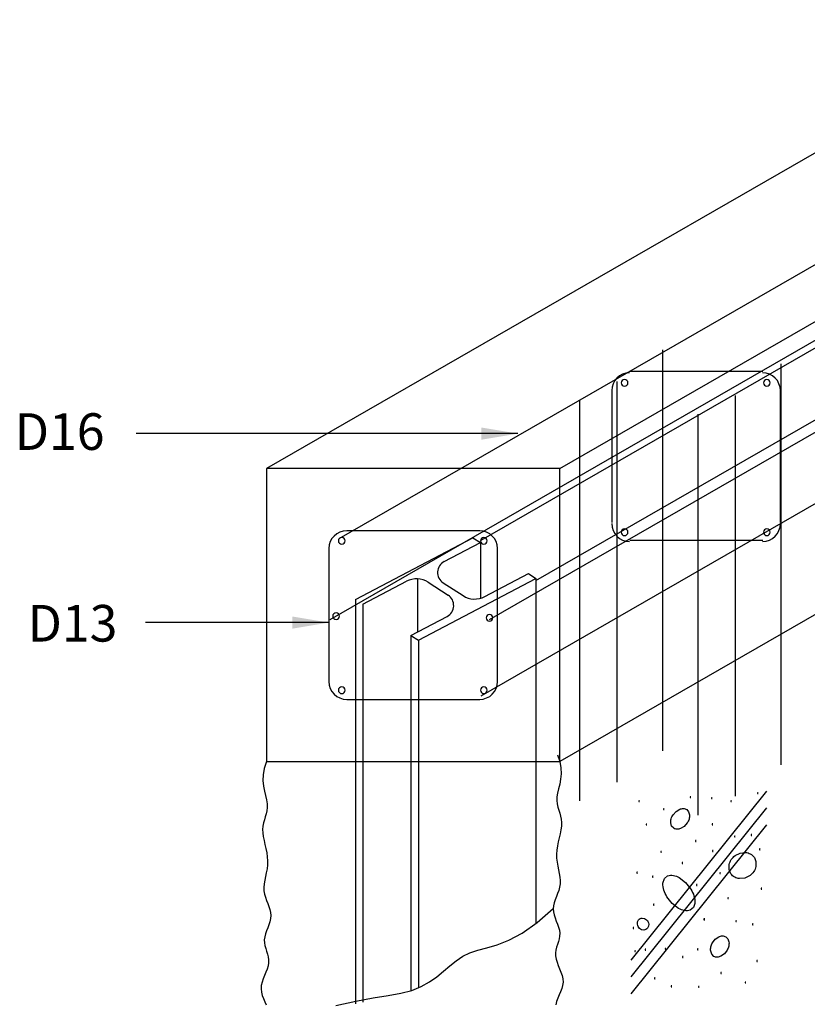
# Model space of a CAD drawing. Extents: x -539445 to 216555, y -1124956 to -1024424.
# Drawn here: x 100630 to 107079, y -1086645 to -1078583 of the extents above; entities that cross this region are included whole.
import ezdxf

# ---------------------------------------------------------------- set-up
doc = ezdxf.new("R2010")
doc.units = 0
doc.header["$LTSCALE"] = 100
doc.header["$MEASUREMENT"] = 0
doc.layers.get('0').update_dxf_attribs({"linetype": 'CONTINUOUS'})
for name, color, linetype in [('1', 1, 'CONTINUOUS'), ('STEXT1', 2, 'CONTINUOUS'), ('TEXT', 7, 'CONTINUOUS')]:
    doc.layers.add(name, color=color, linetype=linetype)
doc.styles.add('HY울릉도L', font='NGULIM.TTF')

msp = doc.modelspace()

# ---------------------------------------------------------------- linework, layer by layer
for p, q in [((109037.4765, -1078582.7983, 0), (102652.0961, -1082257.9447, 0)), ((105052.0431, -1082257.9447, 0), (111434.9746, -1078584.2122, 0)), ((111438.969, -1080981.853, 0), (105052.0431, -1084657.8917, 0)), ((102652.0961, -1082257.9447, 0), (102652.0961, -1084657.8917, 0)), ((105052.0431, -1082257.9447, 0), (102652.0961, -1082257.9447, 0)), ((105052.0431, -1084657.8917, 0), (105052.0431, -1082257.9447, 0)), ((103378.4101, -1083330.1171, 0), (104340.7146, -1082824.4236, 0)), ((104105.5914, -1083019.2912, 0), (104401.5951, -1082863.7404, 0)), ((104340.7146, -1082824.4236, 0), (104401.5951, -1082863.7404, 0)), ((104401.5951, -1082863.7404, 0), (104401.5951, -1083320.6292, 0)), ((104438.1825, -1083306.3334, 0), (104795.8729, -1083118.3661, 0)), ((104795.8729, -1083118.3661, 0), (104856.7534, -1083157.6829, 0)), ((103439.2907, -1083369.4339, 0), (103796.9811, -1083181.4667, 0)), ((103887.2938, -1083161.3639, 0), (103887.2938, -1083595.8268, 0)), ((103894.449, -1083663.3764, 0), (104856.7534, -1083157.6829, 0)), ((103975.0886, -1083189.4492, 0), (104137.3819, -1083294.2588, 0)), ((104097.7816, -1083193.5413, 0), (104260.075, -1083298.3508, 0)), ((104856.7534, -1083157.6829, 0), (104856.7534, -1085981.3666, 0)), ((103378.4101, -1083330.1171, 0), (103378.4101, -1086640.7528, 0)), ((103439.2907, -1083369.4339, 0), (103439.2907, -1086627.1589, 0)), ((103833.5685, -1083624.0596, 0), (104129.5722, -1083468.5089, 0)), ((103833.5685, -1083624.0596, 0), (103833.5685, -1086532.0647, 0)), ((103833.5685, -1083624.0596, 0), (103894.449, -1083663.3764, 0)), ((103894.449, -1083663.3764, 0), (103894.449, -1086508.4508, 0)), ((102652.0961, -1084657.8917, 0), (102632.7497, -1084713.5242, 0)), ((102652.0961, -1084657.8917, 0), (105052.0431, -1084657.8917, 0)), ((105032.6967, -1084602.2592, 0), (105052.0431, -1084657.8917, 0)), ((105052.0431, -1084657.8917, 0), (105061.4671, -1084709.5513, 0)), ((102632.7497, -1084713.5242, 0), (102623.3257, -1084765.1839, 0)), ((105061.4671, -1084709.5513, 0), (105063.0977, -1084757.4341, 0)), ((102623.3257, -1084765.1839, 0), (102621.6952, -1084813.0667, 0)), ((102621.6952, -1084813.0667, 0), (102625.7293, -1084857.3688, 0)), ((105059.0635, -1084801.7362, 0), (105051.4935, -1084842.6537, 0)), ((105063.0977, -1084757.4341, 0), (105059.0635, -1084801.7362, 0)), ((102625.7293, -1084857.3688, 0), (102633.2993, -1084898.2863, 0)), ((102633.2993, -1084898.2863, 0), (102642.2765, -1084936.0153, 0)), ((105042.5163, -1084880.3827, 0), (105034.261, -1084915.1194, 0)), ((105051.4935, -1084842.6537, 0), (105042.5163, -1084880.3827, 0)), ((102642.2765, -1084936.0153, 0), (102650.5319, -1084970.7519, 0)), ((102650.5319, -1084970.7519, 0), (102655.9367, -1085002.6923, 0)), ((105028.8561, -1084947.0597, 0), (105027.8884, -1084976.4616, 0)), ((105027.8884, -1084976.4616, 0), (105030.776, -1085003.8299, 0)), ((105034.261, -1084915.1194, 0), (105028.8561, -1084947.0597, 0)), ((102654.0168, -1085059.4624, 0), (102648.3981, -1085085.3634, 0)), ((102656.9044, -1085032.0942, 0), (102654.0168, -1085059.4624, 0)), ((102655.9367, -1085002.6923, 0), (102656.9044, -1085032.0942, 0)), ((105030.776, -1085003.8299, 0), (105036.3947, -1085029.7309, 0)), ((105036.3947, -1085029.7309, 0), (105043.6207, -1085054.7311, 0)), ((105043.6207, -1085054.7311, 0), (105051.3296, -1085079.397, 0)), ((102633.4632, -1085135.0296, 0), (102626.3952, -1085159.9276, 0)), ((102641.1722, -1085110.3636, 0), (102633.4632, -1085135.0296, 0)), ((102648.3981, -1085085.3634, 0), (102641.1722, -1085110.3636, 0)), ((105051.3296, -1085079.397, 0), (105058.3976, -1085104.2951, 0)), ((105058.3976, -1085104.2951, 0), (105063.7005, -1085129.9918, 0)), ((105063.7005, -1085129.9918, 0), (105066.1143, -1085157.0536, 0)), ((102621.0923, -1085185.6243, 0), (102618.6785, -1085212.6861, 0)), ((102618.6785, -1085212.6861, 0), (102619.9295, -1085241.5324, 0)), ((102626.3952, -1085159.9276, 0), (102621.0923, -1085185.6243, 0)), ((105060.5652, -1085216.3619, 0), (105054.1862, -1085248.1241, 0)), ((105064.8633, -1085185.8998, 0), (105060.5652, -1085216.3619, 0)), ((105066.1143, -1085157.0536, 0), (105064.8633, -1085185.8998, 0)), ((102619.9295, -1085241.5324, 0), (102624.2276, -1085271.9945, 0)), ((102624.2276, -1085271.9945, 0), (102630.6066, -1085303.7567, 0)), ((102630.6066, -1085303.7567, 0), (102638.1003, -1085336.5032, 0)), ((105046.6925, -1085280.8707, 0), (105039.0501, -1085314.2858, 0)), ((105054.1862, -1085248.1241, 0), (105046.6925, -1085280.8707, 0)), ((102638.1003, -1085336.5032, 0), (102645.7427, -1085369.9183, 0)), ((102645.7427, -1085369.9183, 0), (102652.5676, -1085403.6864, 0)), ((105027.1839, -1085381.859, 0), (105024.8924, -1085415.3856, 0)), ((105032.2252, -1085348.0538, 0), (105027.1839, -1085381.859, 0)), ((105039.0501, -1085314.2858, 0), (105032.2252, -1085348.0538, 0)), ((102652.5676, -1085403.6864, 0), (102657.6089, -1085437.4915, 0)), ((102657.6089, -1085437.4915, 0), (102659.9004, -1085471.0181, 0)), ((105024.8924, -1085415.3856, 0), (105025.9917, -1085448.3642, 0)), ((105025.9917, -1085448.3642, 0), (105029.8222, -1085480.7115, 0)), ((102654.9706, -1085536.344, 0), (102649.3936, -1085568.0226, 0)), ((102658.8011, -1085503.9968, 0), (102654.9706, -1085536.344, 0)), ((102659.9004, -1085471.0181, 0), (102658.8011, -1085503.9968, 0)), ((105029.8222, -1085480.7115, 0), (105035.3992, -1085512.3901, 0)), ((105035.3992, -1085512.3901, 0), (105041.7379, -1085543.3629, 0)), ((105041.7379, -1085543.3629, 0), (105047.8537, -1085573.5929, 0)), ((102643.0549, -1085598.9955, 0), (102636.9391, -1085629.2254, 0)), ((102649.3936, -1085568.0226, 0), (102643.0549, -1085598.9955, 0)), ((105047.8537, -1085573.5929, 0), (105052.7618, -1085603.0428, 0)), ((105052.7618, -1085603.0428, 0), (105055.4775, -1085631.6755, 0)), ((102632.031, -1085658.6753, 0), (102629.3153, -1085687.308, 0)), ((102629.3153, -1085687.308, 0), (102629.7767, -1085715.0864, 0)), ((102636.9391, -1085629.2254, 0), (102632.031, -1085658.6753, 0)), ((105050.7428, -1085686.3717, 0), (105043.4224, -1085712.5466, 0)), ((105055.0161, -1085659.4538, 0), (105050.7428, -1085686.3717, 0)), ((105055.4775, -1085631.6755, 0), (105055.0161, -1085659.4538, 0)), ((102629.7767, -1085715.0864, 0), (102634.05, -1085742.0042, 0)), ((102634.05, -1085742.0042, 0), (102641.3704, -1085768.1792, 0)), ((102641.3704, -1085768.1792, 0), (102650.623, -1085793.7598, 0)), ((105014.3268, -1085788.0998, 0), (105005.966, -1085812.7889, 0)), ((105024.0997, -1085763.2621, 0), (105014.3268, -1085788.0998, 0)), ((105034.1698, -1085738.1272, 0), (105024.0997, -1085763.2621, 0)), ((105043.4224, -1085712.5466, 0), (105034.1698, -1085738.1272, 0)), ((102650.623, -1085793.7598, 0), (102660.6932, -1085818.8947, 0)), ((102660.6932, -1085818.8947, 0), (102670.466, -1085843.7324, 0)), ((102670.466, -1085843.7324, 0), (102678.8268, -1085868.4215, 0)), ((102678.8268, -1085868.4215, 0), (102684.6608, -1085893.1106, 0)), ((104866.8974, -1085974.2353, 0), (104998.2208, -1085859.1302, 0)), ((105000.132, -1085837.4781, 0), (104997.9396, -1085862.3158, 0)), ((104997.9396, -1085862.3158, 0), (105000.1258, -1085887.4073, 0)), ((105005.966, -1085812.7889, 0), (105000.132, -1085837.4781, 0)), ((102684.667, -1085943.0399, 0), (102678.8764, -1085968.3171, 0)), ((102684.6608, -1085893.1106, 0), (102686.8532, -1085917.9483, 0)), ((102686.8532, -1085917.9483, 0), (102684.667, -1085943.0399, 0)), ((105000.1258, -1085887.4073, 0), (105005.9164, -1085912.6846, 0)), ((105005.9164, -1085912.6846, 0), (105014.1596, -1085938.0361, 0)), ((105014.1596, -1085938.0361, 0), (105023.7033, -1085963.3505, 0)), ((102661.0895, -1086018.9831, 0), (102651.3972, -1086044.1489, 0)), ((102670.6332, -1085993.6687, 0), (102661.0895, -1086018.9831, 0)), ((102678.8764, -1085968.3171, 0), (102670.6332, -1085993.6687, 0)), ((104743.0274, -1086061.3173, 0), (104866.8974, -1085974.2353, 0)), ((105023.7033, -1085963.3505, 0), (105033.3957, -1085988.5164, 0)), ((105033.3957, -1085988.5164, 0), (105042.0847, -1086013.4222, 0)), ((105042.0847, -1086013.4222, 0), (105048.6185, -1086037.9565, 0)), ((102636.1743, -1086093.5891, 0), (102632.9476, -1086117.6405, 0)), ((102642.7081, -1086069.0547, 0), (102636.1743, -1086093.5891, 0)), ((102651.3972, -1086044.1489, 0), (102642.7081, -1086069.0547, 0)), ((104634.2104, -1086119.9161, 0), (104743.0274, -1086061.3173, 0)), ((105046.8411, -1086108.6127, 0), (105040.5303, -1086131.488, 0)), ((105050.9967, -1086085.5147, 0), (105046.8411, -1086108.6127, 0)), ((105048.6185, -1086037.9565, 0), (105051.8452, -1086062.008, 0)), ((105051.8452, -1086062.008, 0), (105050.9967, -1086085.5147, 0)), ((102632.9476, -1086117.6405, 0), (102633.7961, -1086141.1472, 0)), ((102633.7961, -1086141.1472, 0), (102637.9517, -1086164.2453, 0)), ((102637.9517, -1086164.2453, 0), (102644.2626, -1086187.1205, 0)), ((102644.2626, -1086187.1205, 0), (102651.5767, -1086209.9586, 0)), ((104381.5497, -1086201.3034, 0), (104455.1243, -1086182.26, 0)), ((104455.1243, -1086182.26, 0), (104538.7936, -1086157.6805, 0)), ((104538.7936, -1086157.6805, 0), (104634.2104, -1086119.9161, 0)), ((105026.0506, -1086177.3127, 0), (105020.1856, -1086200.6336, 0)), ((105033.2161, -1086154.326, 0), (105026.0506, -1086177.3127, 0)), ((105040.5303, -1086131.488, 0), (105033.2161, -1086154.326, 0)), ((102651.5767, -1086209.9586, 0), (102658.7422, -1086232.9452, 0)), ((102658.7422, -1086232.9452, 0), (102664.6072, -1086256.2662, 0)), ((102664.6072, -1086256.2662, 0), (102668.0197, -1086280.1072, 0)), ((104203.9153, -1086288.3458, 0), (104257.9553, -1086251.7086, 0)), ((104257.9553, -1086251.7086, 0), (104316.4174, -1086222.4601, 0)), ((104316.4174, -1086222.4601, 0), (104381.5497, -1086201.3034, 0)), ((105020.1856, -1086200.6336, 0), (105016.7732, -1086224.4746, 0)), ((105016.7732, -1086224.4746, 0), (105016.9651, -1086249.0214, 0)), ((105016.9651, -1086249.0214, 0), (105021.5079, -1086274.4008, 0)), ((102663.285, -1086330.0333, 0), (102655.2679, -1086356.1371, 0)), ((102667.8277, -1086304.6539, 0), (102663.285, -1086330.0333, 0)), ((102668.0197, -1086280.1072, 0), (102667.8277, -1086304.6539, 0)), ((104099.632, -1086374.2919, 0), (104151.93, -1086329.9981, 0)), ((104151.93, -1086329.9981, 0), (104203.9153, -1086288.3458, 0)), ((105021.5079, -1086274.4008, 0), (105029.5249, -1086300.5045, 0)), ((105029.5249, -1086300.5045, 0), (105039.7344, -1086327.1654, 0)), ((105039.7344, -1086327.1654, 0), (105050.8543, -1086354.2164, 0)), ((102633.9385, -1086409.8489, 0), (102623.1902, -1086437.1227, 0)), ((102645.0584, -1086382.798, 0), (102633.9385, -1086409.8489, 0)), ((102655.2679, -1086356.1371, 0), (102645.0584, -1086382.798, 0)), ((103984.6286, -1086461.3094, 0), (104044.654, -1086418.8535, 0)), ((104044.654, -1086418.8535, 0), (104099.632, -1086374.2919, 0)), ((105050.8543, -1086354.2164, 0), (105061.6026, -1086381.4902, 0)), ((105061.6026, -1086381.4902, 0), (105070.6973, -1086408.8197, 0)), ((105070.6973, -1086408.8197, 0), (105076.8564, -1086436.0378, 0)), ((102607.9364, -1086491.6704, 0), (102605.9948, -1086518.6099, 0)), ((102614.0955, -1086464.4523, 0), (102607.9364, -1086491.6704, 0)), ((102623.1902, -1086437.1227, 0), (102614.0955, -1086464.4523, 0)), ((103839.9661, -1086530.4095, 0), (103917.1884, -1086499.286, 0)), ((103917.1884, -1086499.286, 0), (103984.6286, -1086461.3094, 0)), ((105075.6859, -1086489.5268, 0), (105068.4677, -1086515.7977, 0)), ((105078.798, -1086462.9773, 0), (105075.6859, -1086489.5268, 0)), ((105076.8564, -1086436.0378, 0), (105078.798, -1086462.9773, 0)), ((102605.9948, -1086518.6099, 0), (102609.1069, -1086545.1594, 0)), ((102609.1069, -1086545.1594, 0), (102616.3251, -1086571.4303, 0)), ((102616.3251, -1086571.4303, 0), (102626.2559, -1086597.5897, 0)), ((103383.5257, -1086617.9529, 0), (103524.9275, -1086592.276, 0)), ((103524.9275, -1086592.276, 0), (103646.4077, -1086572.4847, 0)), ((103646.4077, -1086572.4847, 0), (103750.557, -1086553.5417, 0)), ((103750.557, -1086553.5417, 0), (103839.9661, -1086530.4095, 0)), ((105036.1114, -1086594.6104, 0), (105026.4036, -1086621.4385, 0)), ((105047.287, -1086568.1724, 0), (105036.1114, -1086594.6104, 0)), ((105058.537, -1086541.9572, 0), (105047.287, -1086568.1724, 0)), ((105068.4677, -1086515.7977, 0), (105058.537, -1086541.9572, 0)), ((102626.2559, -1086597.5897, 0), (102637.5058, -1086623.8049, 0)), ((102637.5058, -1086623.8049, 0), (102648.6814, -1086650.2429, 0)), ((103219.6115, -1086654.5529, 0), (103383.5257, -1086617.9529, 0)), ((105026.4036, -1086621.4385, 0), (105019.557, -1086648.8237, 0))]:
    msp.add_line(p, q)
at = {"color": 3}
for p, q in [((103246.4175, -1082830.9427, 0), (109886.2028, -1079008.9156, 0)), ((104407.1768, -1082845.2676, 0), (111051.0405, -1079020.8858, 0)), ((103171.827, -1083494.1517, 0), (109815.6907, -1079669.7699, 0)), ((104477.2045, -1083494.1517, 0), (111121.0682, -1079669.7699, 0)), ((104407.1768, -1084120.1881, 0), (111036.5154, -1080304.1924, 0)), ((104856.7534, -1083173.9128, 0), (109405.4572, -1080559.1722, 0)), ((105893.8604, -1081286.9711, 0), (105893.8604, -1084568.0022, 0)), ((106861.9614, -1081401.9535, 0), (106861.9614, -1084682.9845, 0)), ((106714.3026, -1081464.6366, 0), (105625.0352, -1081464.6366, 0)), ((105520.0393, -1081545.6813, 0), (105520.0393, -1084826.7123, 0)), ((105479.4041, -1081610.2677, 0), (105479.4041, -1082699.5351, 0)), ((106488.1402, -1081660.6637, 0), (106488.1402, -1084941.6947, 0)), ((106859.9336, -1082699.5351, 0), (106859.9336, -1081610.2677, 0)), ((105213.3145, -1081698.9909, 0), (105213.3145, -1084980.022, 0)), ((106181.4155, -1081813.9733, 0), (106181.4155, -1085095.0043, 0)), ((104396.7033, -1082767.6534, 0), (103307.4359, -1082767.6534, 0)), ((105625.0352, -1082845.1662, 0), (106714.3026, -1082845.1662, 0)), ((103161.8048, -1082913.2845, 0), (103161.8048, -1084002.5519, 0)), ((104542.3343, -1084002.5519, 0), (104542.3343, -1082913.2845, 0)), ((103307.4359, -1084148.183, 0), (104396.7033, -1084148.183, 0))]:
    msp.add_line(p, q, dxfattribs=at)
at = {"color": 2}
for p, q in [((104709.3487, -1081972.0597, 0), (101584.758, -1081972.0597, 0)), ((103161.8048, -1083519.1334, 0), (101660.2105, -1083519.1334, 0))]:
    msp.add_line(p, q, dxfattribs=at)
at = {"color": 1}
msp.add_line((104006.8262, -1083562.1591, 0), (104006.8262, -1083562.1591, 0), dxfattribs=at)
at = {"color": 3}
for centre, radius, start, end in [((105623.469, -1081619.8284, 0), 145.6311, 90, 180), ((106712.7364, -1081619.8284, 0), 145.6311, 0, 90), ((105582.753, -1081555.9056, 0), 27.3058, 0, 180), ((105582.753, -1081555.9056, 0), 27.3058, 180, 0), ((106746.9787, -1081555.9056, 0), 27.3058, 0, 180), ((106746.9787, -1081555.9056, 0), 27.3058, 180, 0), ((105623.469, -1082709.0958, 0), 145.6311, 180, 270), ((106712.7364, -1082709.0958, 0), 145.6311, 270, 0), ((103307.4359, -1082913.2845, 0), 145.6311, 90, 180), ((104396.7033, -1082913.2845, 0), 145.6311, 0, 90), ((105582.753, -1082779.9913, 0), 27.3058, 0, 180), ((105582.753, -1082779.9913, 0), 27.3058, 180, 0), ((106746.9787, -1082779.9913, 0), 27.3058, 0, 180), ((106746.9787, -1082779.9913, 0), 27.3058, 180, 0), ((103266.7199, -1082849.3617, 0), 27.3058, 0, 180), ((103266.7199, -1082849.3617, 0), 27.3058, 180, 0), ((104430.9456, -1082849.3617, 0), 27.3058, 0, 180), ((104430.9456, -1082849.3617, 0), 27.3058, 180, 0), ((103220.2254, -1083467.469, 0), 27.3058, 0, 180), ((103220.2254, -1083467.469, 0), 27.3058, 180, 0), ((104476.3435, -1083479.7795, 0), 27.3058, 0, 180), ((104476.3435, -1083479.7795, 0), 27.3058, 180, 0), ((103307.4359, -1084002.5519, 0), 145.6311, 180, 270), ((104396.7033, -1084002.5519, 0), 145.6311, 270, 0), ((103266.7199, -1084073.4474, 0), 27.3058, 0, 180), ((103266.7199, -1084073.4474, 0), 27.3058, 180, 0), ((104430.9456, -1084073.4474, 0), 27.3058, 0, 180), ((104430.9456, -1084073.4474, 0), 27.3058, 180, 0)]:
    msp.add_arc(centre, radius, start, end, dxfattribs=at)
for centre, radius, start, end in [((104152.5743, -1083108.697, 0), 100.999, 117.72204402, 237.14551229), ((103879.2013, -1083337.9268, 0), 176.7482, 57.14551229, 117.72204402), ((104082.5892, -1083379.1031, 0), 100.999, 297.72204402, 57.14551229), ((104355.9622, -1083149.8732, 0), 176.7482, 237.14551229, 297.72204402)]:
    msp.add_arc(centre, radius, start, end)
at = {"layer": '1'}
for p, q in [((105636.3287, -1086282.0779, 0), (106747.7612, -1084898.2946, 0)), ((105703.8026, -1084978.1917, 0), (105698.2454, -1084978.1917, 0)), ((105698.2454, -1084978.1917, 0), (105698.2454, -1084985.1106, 0)), ((106126.3463, -1084945.2167, 0), (106120.7891, -1084945.2167, 0)), ((106120.7891, -1084945.2167, 0), (106120.7891, -1084952.1357, 0)), ((106120.7891, -1084952.1357, 0), (106126.3463, -1084952.1357, 0)), ((106299.4016, -1084954.0604, 0), (106293.8445, -1084954.0604, 0)), ((106293.8445, -1084954.0604, 0), (106293.8445, -1084960.9794, 0)), ((106293.8445, -1084960.9794, 0), (106299.4016, -1084960.9794, 0)), ((106458.4083, -1084978.1917, 0), (106452.8511, -1084978.1917, 0)), ((106452.8511, -1084978.1917, 0), (106452.8511, -1084985.1106, 0)), ((106677.2202, -1084912.3706, 0), (106671.6631, -1084912.3706, 0)), ((106671.6631, -1084912.3706, 0), (106671.6631, -1084919.2895, 0)), ((106671.6631, -1084919.2895, 0), (106677.2202, -1084919.2895, 0)), ((105636.3287, -1086420.4563, 0), (106747.7612, -1085036.6729, 0)), ((105698.2454, -1084985.1106, 0), (105703.8026, -1084985.1106, 0)), ((105907.5343, -1085043.8841, 0), (105901.9771, -1085043.8841, 0)), ((105901.9771, -1085043.8841, 0), (105901.9771, -1085050.803, 0)), ((105901.9771, -1085050.803, 0), (105907.5343, -1085050.803, 0)), ((106004.1734, -1085065.3819, 0), (106034.4696, -1085047.0913, 0)), ((106092.1167, -1085050.4863, 0), (106107.1767, -1085068.1285, 0)), ((106452.8511, -1084985.1106, 0), (106458.4083, -1084985.1106, 0)), ((105979.2261, -1085093.535, 0), (106004.1734, -1085065.3819, 0)), ((106107.1767, -1085068.1285, 0), (106114.4053, -1085094.4987, 0)), ((105636.3287, -1086558.8346, 0), (106747.7612, -1085175.0512, 0)), ((105764.2716, -1085168.8283, 0), (105758.7144, -1085168.8283, 0)), ((105758.7144, -1085168.8283, 0), (105758.7144, -1085175.7472, 0)), ((105758.7144, -1085175.7472, 0), (105764.2716, -1085175.7472, 0)), ((105967.7304, -1085185.3621, 0), (105960.5018, -1085158.9919, 0)), ((105984.6752, -1085203.5639, 0), (105967.7304, -1085185.3621, 0)), ((106070.7336, -1085188.1087, 0), (106040.4375, -1085206.3993, 0)), ((106095.681, -1085159.9556, 0), (106070.7336, -1085188.1087, 0)), ((106304.3911, -1085168.0564, 0), (106298.8339, -1085168.0564, 0)), ((106298.8339, -1085168.0564, 0), (106298.8339, -1085174.9753, 0)), ((106298.8339, -1085174.9753, 0), (106304.3911, -1085174.9753, 0)), ((106169.5474, -1085304.8289, 0), (106163.9903, -1085304.8289, 0)), ((106163.9903, -1085304.8289, 0), (106163.9903, -1085311.7479, 0)), ((106488.5688, -1085267.3668, 0), (106483.0117, -1085267.3668, 0)), ((106483.0117, -1085267.3668, 0), (106483.0117, -1085274.2857, 0)), ((106483.0117, -1085274.2857, 0), (106488.5688, -1085274.2857, 0)), ((106623.5839, -1085254.5117, 0), (106618.0267, -1085254.5117, 0)), ((106618.0267, -1085254.5117, 0), (106618.0267, -1085261.4306, 0)), ((106618.0267, -1085261.4306, 0), (106623.5839, -1085261.4306, 0)), ((106163.9903, -1085311.7479, 0), (106169.5474, -1085311.7479, 0)), ((106692.3005, -1085372.6034, 0), (106686.7434, -1085372.6034, 0)), ((106686.7434, -1085372.6034, 0), (106686.7434, -1085379.5223, 0)), ((106686.7434, -1085379.5223, 0), (106692.3005, -1085379.5223, 0)), ((105879.3567, -1085392.3111, 0), (105879.3567, -1085399.23, 0)), ((105884.9139, -1085392.3111, 0), (105879.3567, -1085392.3111, 0)), ((105879.3567, -1085399.23, 0), (105884.9139, -1085399.23, 0)), ((106307.4576, -1085385.7418, 0), (106301.9004, -1085385.7418, 0)), ((106301.9004, -1085385.7418, 0), (106301.9004, -1085392.6607, 0)), ((106301.9004, -1085392.6607, 0), (106307.4576, -1085392.6607, 0)), ((106486.8431, -1085427.3296, 0), (106528.68, -1085406.3043, 0)), ((106528.68, -1085406.3043, 0), (106573.6387, -1085401.608, 0)), ((106645.5439, -1085442.7814, 0), (106658.2637, -1085475.9808, 0)), ((106058.485, -1085484.2803, 0), (106052.9278, -1085484.2803, 0)), ((106052.9278, -1085484.2803, 0), (106052.9278, -1085491.1992, 0)), ((106052.9278, -1085491.1992, 0), (106058.485, -1085491.1992, 0)), ((106438.2043, -1085541.1947, 0), (106438.8303, -1085501.3832, 0)), ((106453.1689, -1085576.3858, 0), (106438.2043, -1085541.1947, 0)), ((106658.2637, -1085475.9808, 0), (106657.6377, -1085515.7922, 0)), ((105688.7223, -1085563.2399, 0), (105683.1651, -1085563.2399, 0)), ((105683.1651, -1085563.2399, 0), (105683.1651, -1085570.1589, 0)), ((105683.1651, -1085570.1589, 0), (105688.7223, -1085570.1589, 0)), ((105817.0526, -1085596.0861, 0), (105811.4954, -1085596.0861, 0)), ((105811.4954, -1085596.0861, 0), (105811.4954, -1085603.005, 0)), ((105811.4954, -1085603.005, 0), (105817.0526, -1085603.005, 0)), ((105897.1455, -1085652.4231, 0), (105908.5548, -1085614.9846, 0)), ((105908.5548, -1085614.9846, 0), (105935.3913, -1085592.9162, 0)), ((106030.1288, -1085607.7453, 0), (106082.466, -1085648.4174, 0)), ((106367.9209, -1085568.0933, 0), (106362.3638, -1085568.0933, 0)), ((106362.3638, -1085568.0933, 0), (106362.3638, -1085575.0122, 0)), ((106362.3638, -1085575.0122, 0), (106367.9209, -1085575.0122, 0)), ((106567.788, -1085610.8711, 0), (106522.8293, -1085615.5675, 0)), ((106609.6249, -1085589.8459, 0), (106567.788, -1085610.8711, 0)), ((106082.466, -1085648.4174, 0), (106125.8141, -1085703.0757, 0)), ((106176.9102, -1085664.2157, 0), (106171.3531, -1085664.2157, 0)), ((106171.3531, -1085664.2157, 0), (106171.3531, -1085671.1346, 0)), ((106171.3531, -1085671.1346, 0), (106176.9102, -1085671.1346, 0)), ((106707.3808, -1085694.7534, 0), (106701.8237, -1085694.7534, 0)), ((106701.8237, -1085694.7534, 0), (106701.8237, -1085701.6723, 0)), ((106701.8237, -1085701.6723, 0), (106707.3808, -1085701.6723, 0)), ((105972.8871, -1085818.912, 0), (105929.539, -1085764.2536, 0)), ((106432.9114, -1085771.7183, 0), (106427.3542, -1085771.7183, 0)), ((106427.3542, -1085771.7183, 0), (106427.3542, -1085778.6372, 0)), ((106427.3542, -1085778.6372, 0), (106432.9114, -1085778.6372, 0)), ((105824.5927, -1085826.1381, 0), (105819.0356, -1085826.1381, 0)), ((105819.0356, -1085826.1381, 0), (105819.0356, -1085833.057, 0)), ((105819.0356, -1085833.057, 0), (105824.5927, -1085833.057, 0)), ((106025.2243, -1085859.5841, 0), (105972.8871, -1085818.912, 0)), ((106146.7983, -1085852.3447, 0), (106119.9618, -1085874.4131, 0)), ((106158.6736, -1085818.4583, 0), (106146.7983, -1085852.3447, 0)), ((105727.4281, -1085938.327, 0), (105745.9076, -1085941.6387, 0)), ((105745.9076, -1085941.6387, 0), (105762.5395, -1085952.1996, 0)), ((106238.4446, -1085946.2811, 0), (106232.8874, -1085946.2811, 0)), ((106232.8874, -1085946.2811, 0), (106232.8874, -1085953.2, 0)), ((105658.5617, -1086016.9035, 0), (105653.0046, -1086016.9035, 0)), ((105653.0046, -1086016.9035, 0), (105653.0046, -1086023.8224, 0)), ((105653.0046, -1086023.8224, 0), (105658.5617, -1086023.8224, 0)), ((105688.1698, -1085988.365, 0), (105689.271, -1085969.9279, 0)), ((105689.271, -1085969.9279, 0), (105696.9099, -1085954.0738, 0)), ((105722.4429, -1086033.7004, 0), (105705.811, -1086023.1395, 0)), ((105779.0795, -1086005.4112, 0), (105771.4406, -1086021.2653, 0)), ((105780.6384, -1085988.4573, 0), (105779.0795, -1086005.4112, 0)), ((106232.8874, -1085953.2, 0), (106238.4446, -1085953.2, 0)), ((106498.2106, -1085960.0238, 0), (106492.6535, -1085960.0238, 0)), ((106492.6535, -1085960.0238, 0), (106492.6535, -1085966.9427, 0)), ((106492.6535, -1085966.9427, 0), (106498.2106, -1085966.9427, 0)), ((106636.7289, -1085985.9895, 0), (106631.1717, -1085985.9895, 0)), ((106631.1717, -1085985.9895, 0), (106631.1717, -1085992.9084, 0)), ((106631.1717, -1085992.9084, 0), (106636.7289, -1085992.9084, 0)), ((105740.9224, -1086037.012, 0), (105722.4429, -1086033.7004, 0)), ((106325.1653, -1086112.1333, 0), (106354.1347, -1086091.8167, 0)), ((106411.8448, -1086091.4296, 0), (106428.0908, -1086108.3003, 0)), ((106428.0908, -1086108.3003, 0), (106437.0296, -1086134.5478, 0)), ((105919.9718, -1086186.521, 0), (105914.4146, -1086186.521, 0)), ((105914.4146, -1086186.521, 0), (105914.4146, -1086193.44, 0)), ((106184.4543, -1086190.6027, 0), (106178.8971, -1086190.6027, 0)), ((106178.8971, -1086190.6027, 0), (106178.8971, -1086197.5216, 0)), ((106302.1455, -1086142.0037, 0), (106325.1653, -1086112.1333, 0)), ((105670.8514, -1086206.2287, 0), (105665.2942, -1086206.2287, 0)), ((105665.2942, -1086206.2287, 0), (105665.2942, -1086213.1477, 0)), ((105665.2942, -1086213.1477, 0), (105670.8514, -1086213.1477, 0)), ((105756.7314, -1086194.4016, 0), (105751.1743, -1086194.4016, 0)), ((105751.1743, -1086194.4016, 0), (105751.1743, -1086201.3205, 0)), ((105751.1743, -1086201.3205, 0), (105756.7314, -1086201.3205, 0)), ((105914.4146, -1086193.44, 0), (105919.9718, -1086193.44, 0)), ((106062.9587, -1086253.6774, 0), (106057.4015, -1086253.6774, 0)), ((106057.4015, -1086253.6774, 0), (106057.4015, -1086260.5963, 0)), ((106057.4015, -1086260.5963, 0), (106062.9587, -1086260.5963, 0)), ((106178.8971, -1086197.5216, 0), (106184.4543, -1086197.5216, 0)), ((106296.545, -1086235.2858, 0), (106287.6062, -1086209.0383, 0)), ((106314.7354, -1086252.6025, 0), (106296.545, -1086235.2858, 0)), ((106399.4704, -1086231.4528, 0), (106370.501, -1086251.7693, 0)), ((106422.4903, -1086201.5824, 0), (106399.4704, -1086231.4528, 0)), ((106669.6801, -1086286.3709, 0), (106664.1229, -1086286.3709, 0)), ((106664.1229, -1086286.3709, 0), (106664.1229, -1086293.2898, 0)), ((106664.1229, -1086293.2898, 0), (106669.6801, -1086293.2898, 0)), ((105832.3521, -1086429.2014, 0), (105826.795, -1086429.2014, 0)), ((105826.795, -1086429.2014, 0), (105826.795, -1086436.1203, 0)), ((106375.3188, -1086385.0382, 0), (106369.7617, -1086385.0382, 0)), ((106369.7617, -1086385.0382, 0), (106369.7617, -1086391.9571, 0)), ((106369.7617, -1086391.9571, 0), (106375.3188, -1086391.9571, 0)), ((105826.795, -1086436.1203, 0), (105832.3521, -1086436.1203, 0)), ((105969.8786, -1086494.5488, 0), (105964.3214, -1086494.5488, 0)), ((105964.3214, -1086494.5488, 0), (105964.3214, -1086501.4677, 0)), ((105964.3214, -1086501.4677, 0), (105969.8786, -1086501.4677, 0)), ((106193.3022, -1086498.1139, 0), (106187.745, -1086498.1139, 0)), ((106187.745, -1086498.1139, 0), (106187.745, -1086505.0328, 0)), ((106187.745, -1086505.0328, 0), (106193.3022, -1086505.0328, 0)), ((106576.2655, -1086463.0411, 0), (106570.7084, -1086463.0411, 0)), ((106570.7084, -1086463.0411, 0), (106570.7084, -1086469.96, 0)), ((106570.7084, -1086469.96, 0), (106576.2655, -1086469.96, 0))]:
    msp.add_line(p, q, dxfattribs=at)
at = {"layer": '1', "extrusion": (0, 0, -1)}
for centre, major_axis, ratio, start_param, end_param in [((106061.3318, -1085151.8311, 0), (0, 109.9499), 0.803183872, -0.309078468, 0.021413105), ((106061.7163, -1085129.4782, 0), (0, 87.5918), 0.803183873, 0.021413105, 0.446838111), ((106026.1308, -1085153.7654, 0), (0, 81.8781), 0.803183873, 4.648513226, 5.073938232), ((106047.22, -1085163.6951, 0), (0, 109.9499), 0.803183873, -1.209247075, -0.878755502), ((106027.6871, -1085089.7955, 0), (0, 109.9499), 0.803183873, 1.932345578, 2.262837151), ((106048.7763, -1085099.7252, 0), (0, 81.8781), 0.803183873, 1.506920572, 1.932345578), ((106013.0925, -1085129.7248, 0), (0, 81.8781), 0.803183873, 3.163005759, 3.588430765), ((106013.5753, -1085101.6594, 0), (0, 109.9499), 0.803183873, 2.832514186, 3.163005758), ((106526.4029, -1085531.8907, 0), (0, 113.2195), 0.803183873, -1.297969814, -0.875018693), ((106546.2485, -1085552.5247, 0), (0, 145.4107), 0.803183873, -0.875018693, -0.533610063), ((106565.9052, -1085546.6995, 0), (0, 145.4107), 0.803183873, 0.066264619, 0.407673249), ((106573.5529, -1085524.6517, 0), (0, 121.3946), 0.803183873, 0.407673249, 0.83062437), ((106570.0651, -1085485.2847, 0), (0, 113.2195), 0.803183873, 1.843622839, 2.266573961), ((105965.2155, -1085726.3148, 0), (0, 138.4702), 0.803183873, -0.271484126, 0.153194426), ((105955.5228, -1085804.4718, 0), (0, 217.5534), 0.803183873, 0.153194426, 0.441134349), ((106520.3118, -1085500.029, 0), (0, 113.2195), 0.803183873, 3.549265903, 3.972217024), ((106530.5628, -1085470.4759, 0), (0, 145.4107), 0.803183873, 3.207857273, 3.549265903), ((106550.2195, -1085464.6507, 0), (0, 145.4107), 0.803183873, 2.266573961, 2.60798259), ((106008.2212, -1085659.4019, 0), (0, 138.4702), 0.803183873, 4.338130521, 4.762809073), ((105988.0104, -1085836.8388, 0), (0, 217.5534), 0.803183873, 0.908597945, 1.196537868), ((106067.3427, -1085630.4905, 0), (0, 217.5534), 0.803183873, 4.050190599, 4.338130521), ((106040.7481, -1085811.0492, 0), (0, 147.0094), 0.803183873, 1.196537868, 1.621216419), ((106099.8303, -1085662.8575, 0), (0, 217.5534), 0.803183873, 3.29478708, 3.582727002), ((105725.7005, -1085989.0697, 0), (0, 50.0961), 0.803183873, -0.797391312, -0.381521922), ((105728.4459, -1085997.59, 0), (0, 59.2765), 0.803183873, -0.381521922, -0.021380812), ((106090.1376, -1085741.0145, 0), (0, 138.4702), 0.803183873, 2.870108528, 3.29478708), ((105727.8997, -1085980.4416, 0), (0, 50.0961), 0.803183872, 4.137687308, 4.553556698), ((105734.0887, -1085975.4512, 0), (0, 59.2765), 0.803183873, 3.777546199, 4.137687308), ((105742.65, -1085986.2694, 0), (0, 50.0961), 0.803183873, 2.344201342, 2.760070732), ((105734.2618, -1085999.8879, 0), (0, 59.2765), 0.803183873, 0.635953545, 0.996094655), ((105737.8565, -1085996.9894, 0), (0, 53.9444), 0.803183873, 0.996094654, 1.411964044), ((105739.9046, -1085977.7491, 0), (0, 59.2765), 0.803183873, 2.760070732, 3.120211841), ((106385.143, -1086192.413, 0), (0, 107.7501), 0.803183873, -0.36644408, -0.029902144), ((106384.6704, -1086172.7433, 0), (0, 88.0716), 0.803183872, -0.029902144, 0.394294302), ((106352.9782, -1086197.3573, 0), (0, 82.225), 0.803183873, 4.569846042, 4.994042488), ((106372.6717, -1086204.4519, 0), (0, 107.7501), 0.803183873, -1.289142819, -0.952600883), ((106351.9641, -1086139.1341, 0), (0, 107.7501), 0.803183873, 1.852449834, 2.18899177), ((106371.6576, -1086146.2287, 0), (0, 82.225), 0.803183872, 1.428253389, 1.852449834), ((106340.1058, -1086176.6868, 0), (0, 82.225), 0.803183872, 3.11169051, 3.535886955), ((106339.4928, -1086151.1731, 0), (0, 107.7501), 0.803183873, 2.775148574, 3.11169051)]:
    msp.add_ellipse(centre, major_axis=major_axis, ratio=ratio, start_param=start_param, end_param=end_param, dxfattribs=at)
at = {"layer": 'TEXT'}
for p, q in [((104409.3487, -1081972.0597, 0), (101584.758, -1081972.0597, 0)), ((102861.8048, -1083519.1334, 0), (101660.2105, -1083519.1334, 0))]:
    msp.add_line(p, q, dxfattribs=at)
for points in [[(104409.3487, -1081922.0597, 0), (104709.3487, -1081972.0597, 0), (104409.3487, -1082022.0597, 0)], [(102861.8048, -1083469.1334, 0), (103161.8048, -1083519.1334, 0), (102861.8048, -1083569.1334, 0)]]:
    msp.add_solid(points, dxfattribs=at)

# ---------------------------------------------------------------- texts
at = {"layer": 'STEXT1', "style": 'HY울릉도L'}
for s, p in [('D16', (100588.6854, -1082105.3339, 0)), ('D13', (100694.1785, -1083674.7878, 0))]:
    msp.add_text(s, height=300, dxfattribs=at).set_placement(p)

doc.saveas('drawing.dxf')
